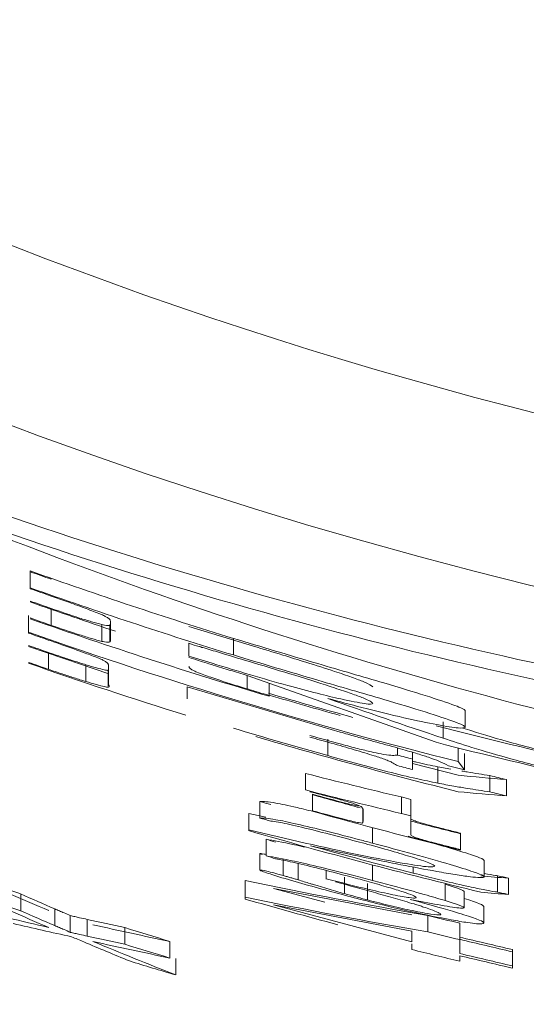
# Model space of a CAD drawing. Units: inches. Extents: x -448 to 961, y -221 to 167.
# Drawn here: x -216 to -216, y -141 to -141 of the extents above; entities that cross this region are included whole.
import ezdxf

# ---------------------------------------------------------------- set-up
doc = ezdxf.new("R2010")
doc.units = ezdxf.units.IN
doc.header["$MEASUREMENT"] = 0

msp = doc.modelspace()

# ---------------------------------------------------------------- linework, layer by layer
at = {"color": 7, "linetype": 'Continuous', "lineweight": 15}
for p, q in [((-216.3671678162114, -141.1652787079695), (-216.3671678162114, -141.1673713237954)), ((-216.3671678162114, -141.1674763359157), (-216.3671678162114, -141.1673713237954)), ((-216.3673743204925, -141.1707862710123), (-216.3673743204925, -141.1728765401987)), ((-216.364567739581, -141.1699309208934), (-216.364567739581, -141.1720188434402)), ((-216.3583069052401, -141.1719238045381), (-216.3583069052401, -141.1740035138465)), ((-216.3573025435092, -141.1719625240908), (-216.3572649972763, -141.1719067914013)), ((-216.357293156951, -141.1719801238875), (-216.357293156951, -141.1740234602827)), ((-216.3572743838345, -141.1719625240908), (-216.3572743838345, -141.1739994072273)), ((-216.3572649972763, -141.1739929539685), (-216.3572649972763, -141.1719683906897)), ((-216.3572368376016, -141.173947781157), (-216.3572368376016, -141.1714814629814)), ((-216.3572368376016, -141.1718868449651), (-216.3572368376016, -141.1739489544767)), ((-216.3572368376016, -141.1719067914013), (-216.3572368376016, -141.1739548210757)), ((-216.3673743204925, -141.1729815523189), (-216.3673743204925, -141.1728765401987)), ((-216.3475029767147, -141.1721778282703), (-216.3395056291007, -141.1746036669135)), ((-216.3573025435092, -141.1740416467393), (-216.3572368376016, -141.173947781157)), ((-216.357293156951, -141.1740193536635), (-216.357293156951, -141.173953061096)), ((-216.3475029767147, -141.1758250928034), (-216.3475029767147, -141.1742458043809)), ((-216.3420024535905, -141.1736309848166), (-216.3420024535905, -141.1756925076684)), ((-216.3649244287939, -141.1753733646885), (-216.3649244287939, -141.1774595272556)), ((-216.3602874690271, -141.1768945737821), (-216.3602874690271, -141.1789748697503)), ((-216.3574902746739, -141.1794060647691), (-216.3574902746739, -141.1769280133958)), ((-216.344649463012, -141.1767203357948), (-216.3475029767147, -141.1758250928034)), ((-216.3575278209068, -141.1774777137122), (-216.3575278209068, -141.1795544897211)), ((-216.316893410319, -141.1865140359905), (-216.3402753268757, -141.1782333316499)), ((-216.3375719981048, -141.1791895872699), (-216.3375719981048, -141.1807025831249)), ((-216.3477094809957, -141.1796354487859), (-216.3287580199246, -141.1852409840303)), ((-216.3477094809957, -141.1811349514635), (-216.3477094809957, -141.1796354487859)), ((-216.3375719981048, -141.1807025831249), (-216.3375719981048, -141.1808058352655)), ((-216.3132701988413, -141.184632031065), (-216.3132701988413, -141.1825992545477)), ((-216.3132701988413, -141.182619200984), (-216.3132701988413, -141.1846519775012)), ((-216.3160204604034, -141.1839538522327), (-216.3160204604034, -141.1859889753894)), ((-216.3132701988413, -141.1846519775012), (-216.3132701988413, -141.18465843076)), ((-216.3302880289165, -141.1861156939255), (-216.3302880289165, -141.1881625502801)), ((-216.3216805550175, -141.1872021880409), (-216.3216805550175, -141.1880980176922)), ((-216.3197938568128, -141.187754234997), (-216.3197938568128, -141.1885925719791)), ((-216.3141431487569, -141.1872127479189), (-216.3141431487569, -141.188901155081)), ((-216.3133734509818, -141.1878780202337), (-216.3133734509818, -141.1899096234311)), ((-216.3197938568128, -141.1885925719791), (-216.3197938568128, -141.1898949569338)), ((-216.3133734509818, -141.1899096234311), (-216.3141431487569, -141.188901155081)), ((-216.3141431487569, -141.1906007087809), (-216.3197938568128, -141.1891569387928)), ((-216.3166869060379, -141.1895365077413), (-216.3150724180219, -141.1898403975641)), ((-216.3166869060379, -141.1895365077413), (-216.3166869060379, -141.1915704575783)), ((-216.3153634013271, -141.189410962525), (-216.3133734509818, -141.1899096234311)), ((-216.3330664501533, -141.1903713247641), (-216.3330664501533, -141.1924193544384)), ((-216.3102195674158, -141.1906341483947), (-216.3102195674158, -141.1926628182926)), ((-216.3081826842794, -141.1911263560419), (-216.3081826842794, -141.1931526793003)), ((-216.3387077716509, -141.1958906210047), (-216.3387077716509, -141.1938378980513)), ((-216.3322028867959, -141.1929362018011), (-216.3322028867959, -141.1949830581557)), ((-216.3211924539894, -141.1932835044557), (-216.3211924539894, -141.195320974252)), ((-216.3200097476521, -141.1935920875576), (-216.3200097476521, -141.1956283840341)), ((-216.3322028867959, -141.1950552173221), (-216.3322028867959, -141.1949830581557)), ((-216.3259702121296, -141.1948240733256), (-216.3259702121296, -141.1963740287537)), ((-216.3259702121296, -141.1948246599855), (-216.3259702121296, -141.1964115749867)), ((-216.3259608255714, -141.1963928018702), (-216.3259608255714, -141.1948240733256)), ((-216.3259514390132, -141.1947806604938), (-216.3259514390132, -141.1963329625615)), ((-216.3259420524549, -141.1962995229478), (-216.3259420524549, -141.1948710061168)), ((-216.3401063688275, -141.1953215609119), (-216.3379662335506, -141.195804382001)), ((-216.3401063688275, -141.1953215609119), (-216.3401063688275, -141.1973748705252)), ((-216.3259608255714, -141.1964268281438), (-216.3259608255714, -141.1963857619515)), ((-216.3211924539894, -141.195320974252), (-216.3200097476521, -141.1956283840341)), ((-216.3200097476521, -141.1956283840341), (-216.3200097476521, -141.1978565182945)), ((-216.3401063688275, -141.1974476163516), (-216.3401063688275, -141.1973748705252)), ((-216.3379568469923, -141.1985200306296), (-216.3379568469923, -141.2005704069435)), ((-216.3138615520099, -141.1977644126919), (-216.3138615520099, -141.1997948425695)), ((-216.3138615520099, -141.1997948425695), (-216.3138615520099, -141.199866415076)), ((-216.3387077716509, -141.2002929168157), (-216.3387077716509, -141.2023438797895)), ((-216.3358354848318, -141.2009699223282), (-216.3358354848318, -141.2030179520025)), ((-216.3109141727249, -141.2011617601121), (-216.3109141727249, -141.2031886700304)), ((-216.3339957194183, -141.2015008495282), (-216.3339957194183, -141.2035471192229)), ((-216.3305133063141, -141.2023867059614), (-216.3305133063141, -141.2034221606664)), ((-216.3405381505062, -141.2036269049679), (-216.3405381505062, -141.2056784546015)), ((-216.3305133063141, -141.2034808266554), (-216.3305133063141, -141.2034221606664)), ((-216.3282417592219, -141.2032209363243), (-216.3282417592219, -141.20526192608)), ((-216.3092621384761, -141.203042005058), (-216.3092621384761, -141.2050677416565)), ((-216.3079292472071, -141.203355281439), (-216.3079292472071, -141.2053798447178)), ((-216.3370181911691, -141.2046072136433), (-216.3199064955115, -141.207874322568)), ((-216.3306541046876, -141.2063085273229), (-216.3370181911691, -141.2046072136433)), ((-216.3254070186357, -141.2039982606779), (-216.3254070186357, -141.2060363171341)), ((-216.3157670233311, -141.2040956462196), (-216.3157670233311, -141.2061260760972)), ((-216.3133922240983, -141.2070265990276), (-216.3133922240983, -141.2049985157896)), ((-216.3683505225487, -141.2053024056123), (-216.3683505225487, -141.2073809416009)), ((-216.3405381505062, -141.2059295450343), (-216.3405381505062, -141.2056784546015)), ((-216.3641265713441, -141.2071486242847), (-216.3641265713441, -141.2092224669941)), ((-216.3370181911691, -141.2066552433176), (-216.3199064955115, -141.2099070990852)), ((-216.3199064955115, -141.2112147639789), (-216.3370181911691, -141.2066552433176)), ((-216.3133922240983, -141.2070265990276), (-216.3133922240983, -141.2070312923068)), ((-216.3133922240983, -141.2070312923068), (-216.3133922240983, -141.2070330522864)), ((-216.3109798786326, -141.2088622578219), (-216.3109798786326, -141.2068359345635)), ((-216.3622023269065, -141.207985787947), (-216.3622023269065, -141.2100572840169)), ((-216.3600997378624, -141.2084527692191), (-216.3600997378624, -141.2105219186494)), ((-216.3179259317245, -141.2079605615718), (-216.3179259317245, -141.2099921647692)), ((-216.3554533915374, -141.2094706241274), (-216.3554533915374, -141.2115344936187)), ((-216.3139648041505, -141.2089326570087), (-216.3139648041505, -141.2109607402468)), ((-216.3109798786326, -141.2088880708571), (-216.3109798786326, -141.2088892441769)), ((-216.3199064955115, -141.2099070990852), (-216.3199064955115, -141.2112147639789)), ((-216.3139648041505, -141.2109607402468), (-216.3139648041505, -141.2126743737841)), ((-216.3498777759474, -141.2111783910658), (-216.3498777759474, -141.2132369806181)), ((-216.3199064955115, -141.212186272756), (-216.3199064955115, -141.2114910807869)), ((-216.3074223730625, -141.2121892060554), (-216.3074223730625, -141.2142120093545)), ((-216.3491456244053, -141.2132815667697), (-216.3491456244053, -141.2153389830023)), ((-216.3139648041505, -141.2129495172722), (-216.3139648041505, -141.2136429492617)), ((-216.3074223730625, -141.2142120093545), (-216.3074223730625, -141.2144865661828))]:
    msp.add_line(p, q, dxfattribs=at)
at = {"color": 8, "linetype": 'Continuous', "lineweight": 15}
for p, q in [((-216.3402753268757, -141.1782333316499), (-216.3402753268757, -141.1798976857565)), ((-216.3247875057924, -141.1970721540222), (-216.3247875057924, -141.1989993317593)), ((-216.3247593461177, -141.2017061804896), (-216.3247593461177, -141.2036321849069)), ((-216.3197187643469, -141.2019684174602), (-216.3197187643469, -141.2027158221594))]:
    msp.add_line(p, q, dxfattribs=at)
at = {"color": 7, "linetype": 'Continuous', "lineweight": 15, "flags": 128}
for points in [[(-216.3575465940232, -141.1779822412172), (-216.3608037297299, -141.1768910538227), (-216.3673743204925, -141.1746247866695)], [(-216.3092621384761, -141.2050677416565), (-216.3090931804279, -141.2051064612093), (-216.3089242223797, -141.2051457674218), (-216.3087552643315, -141.2051850736345), (-216.3085956928416, -141.2052237931871), (-216.3084267347934, -141.2052630993998), (-216.3082577767452, -141.2053018189524), (-216.3080982052552, -141.2053411251651), (-216.3079292472071, -141.2053798447178)]]:
    msp.add_lwpolyline(points, dxfattribs=at)
at = {"color": 7, "linetype": 'Continuous', "lineweight": 15}
msp.add_circle((-216.1689002577754, -140.610004397225), 0.5733465492841674, dxfattribs=at)
for centre, radius, start, end in [((-216.1689002577754, -140.6100043972053), 2.574803149606304, 2.245424974314044, 357.7545750258918), ((-216.1689002577754, -140.6100043972081), 2.562433418554833, 4.224632006743266, 355.7753679934627), ((-216.1689002577754, -140.6100043972251), 0.5526312745549923, 241.5316598924227, 298.4683401077859), ((-216.1689002577754, -140.6100043972237), 0.5896098282618095, 250.3502440434057, 252.926976276497), ((-216.1689002577754, -140.6100043972237), 0.5897086045875662, 250.3536707585646, 250.6214628753361), ((-216.1689002577754, -140.6100043972237), 0.5915810336673096, 250.4183982650647, 252.9856018473469), ((-216.1689002577754, -140.6100043972237), 0.5916798099930844, 250.4218007415364, 250.6885892932302), ((-216.1689002577754, -140.6100043972235), 0.5931310645188792, 250.471652180653, 250.7377069389774), ((-216.1689002577754, -140.6100043972235), 0.5932298408446522, 250.4750357814881, 251.5530458308149), ((-216.1689002577754, -140.6100043972235), 0.5951022699243891, 250.5389504219042, 250.8040152789746), ((-216.1689002577754, -140.6100043972235), 0.5952010462501636, 250.5423102491826, 253.5375716109716), ((-216.1689002577754, -140.6100043972233), 0.5968385638890626, 250.5770419478036, 255.9156848355259), ((-216.1689002577754, -140.6100043972233), 0.5969373352955406, 250.5803847479073, 250.8290387276047), ((-216.1689002577754, -140.6100043972231), 0.5983885917890429, 250.6293656821033, 250.8773429902185), ((-216.1689002577754, -140.6100043972231), 0.6003597971945565, 250.6954926455338, 250.9425570412145), ((-216.1689002577754, -140.6100043972231), 0.6004585764719094, 250.6987942156232, 252.6580222700655), ((-216.1689002577754, -140.6100043972235), 0.5951022699243878, 253.263521724437, 253.5347613604483), ((-216.1689002577754, -140.6100043972233), 0.5948673584835318, 253.5214887265046, 254.5678927552118), ((-216.1689002577754, -140.6100043972233), 0.5950649091673703, 253.5336981688864, 254.4164693222439), ((-216.1689002577754, -140.6100043972231), 0.6002610179171877, 253.2389077359897, 254.4033597379868), ((-216.1689002577754, -140.6100043972235), 0.5932298408446658, 255.5540982226668, 257.3860095980005), ((-216.1689002577754, -140.6100043972231), 0.6004585764719274, 253.5204381444428, 256.0023318544145), ((-216.1689002577754, -140.6100043972235), 0.5952010462501807, 255.602975465837, 257.4284697659813), ((-216.1689002577754, -140.6100043972233), 0.5979411137831496, 255.1962453313619, 255.3829663995717), ((-216.1689002577754, -140.6100043972232), 0.5992011831735341, 255.2280857913566, 255.414387227011), ((-216.1689002577754, -140.6100043972232), 0.5975796957641288, 256.3208857374045, 256.5218659051562), ((-216.1689002577754, -140.6100043972232), 0.5995509011696166, 256.3667299596886, 256.5670109961376), ((-216.1689002577754, -140.6100043972224), 0.6080266708453878, 253.7829925300601, 253.9135123547559), ((-216.1689002577754, -140.6100043972226), 0.6054421641817818, 254.352470807123, 254.9329008072336), ((-216.1689002577754, -140.6100043972228), 0.6028340921671066, 255.3665900261558, 255.4831186369177), ((-216.1689002577754, -140.6100043972226), 0.6074133695873057, 254.404545555304, 256.1929627073648), ((-216.1689002577754, -140.6100043972224), 0.6099978762509058, 253.8368361372159, 253.9668989962076), ((-216.1689002577754, -140.6100043972226), 0.6054421641817718, 255.547017418738, 256.1471142383811), ((-216.1689002577754, -140.6100043972222), 0.6118842062596719, 253.7512949791384, 256.5382935721476), ((-216.1689002577754, -140.6100043972223), 0.6115996511031639, 254.4895125257854, 255.7234542240313), ((-216.1689002577754, -140.6100043972209), 0.6278229342296651, 250.9136137625391, 251.4766484976896), ((-216.1689002577754, -140.6100043972223), 0.609421158761548, 256.6844316429869, 256.8129351771918), ((-216.1689002577754, -140.6100043972179), 0.6683136817315087, 242.8131813334527, 297.1868186667538), ((-216.1689002577754, -140.6100043972209), 0.6297941396351733, 250.975653439263, 251.5367226250308), ((-216.1689002577754, -140.6100043972216), 0.6201512525589656, 253.9322952772913, 255.033534641585), ((-216.1689002577754, -140.6100043972218), 0.6162466100550414, 256.0057030184565, 256.3843880056262), ((-216.1689002577754, -140.6100043972209), 0.6278229342296875, 252.7138810290087, 253.2465001966685), ((-216.1689002577754, -140.6100043972218), 0.6182178154605523, 256.0512287477914, 256.4286337497963), ((-216.1689002577754, -140.6100043972216), 0.6179124536975668, 256.4217986068488, 257.0452519187006), ((-216.1689002577754, -140.6100043972216), 0.61818004715344, 256.4277887298703, 257.0509571705938), ((-216.1689002577754, -140.6100043972209), 0.6297941396351966, 252.7696803790772, 253.3004770679975), ((-216.1689002577754, -140.6100043972216), 0.6208258796044116, 255.922914402907, 256.4867301233091), ((-216.1689002577754, -140.6100043972216), 0.6198836591030864, 256.4657995697467, 257.0871606475918), ((-216.1689002577754, -140.6100043972216), 0.6201512525589465, 256.4717505635333, 257.0928287284811), ((-216.1689002577754, -140.6100043972208), 0.6315999485452426, 252.8746908097512, 253.4184184041511)]:
    msp.add_arc(centre, radius, start, end, dxfattribs=at)
for centre, major_axis, ratio, start_param, end_param in [((-216.1815662692458, -140.6100043972245), (0.5800365507706431, -1.989377551581129e-09), 0.9997615535743316, 4.35324084306334, 4.563993595577463), ((-216.1816093341547, -140.6100043972245), (0.5820086965662483, -1.996141918425565e-09), 0.9997615535743432, 4.35459168995828, 4.564574950189841), ((-216.1559845791034, -140.6100043972237), (0.59146999237214, 2.030702717092936e-09), 0.999761553574272, 4.314000368076588, 4.523014761228505), ((-216.1246019732868, -140.6100043972224), (0.6084149463758308, 6.27238705419586e-10), 0.9973458785664796, 4.36752522196126, 4.392326913571189), ((-216.1842245192539, -140.6100043972231), (0.5993318706234732, -1.755324774421751e-09), 0.9996730620269193, 4.461423299920842, 4.48181026136555), ((-216.2587633906755, -140.6100043972239), (0.5900536092962625, -2.892477368732216e-10), 0.9883348414633952, 4.61839946976147, 4.628540217760078), ((-216.1842749537961, -140.6100043972231), (0.6013043655851789, -1.761094381436123e-09), 0.9996730620268807, 4.462350765897361, 4.482666408180664), ((-216.2590707269016, -140.6100043972239), (0.5920716209507191, -2.902424967032857e-10), 0.9883348414634058, 4.61924212360136, 4.629347567822862), ((-216.1532249214617, -140.6100043972217), (0.6170078022365999, 1.820950501496554e-09), 0.9996772304762302, 4.408332989453586, 4.410347917373235), ((-216.153174809836, -140.6100043972217), (0.6189802807485592, 1.826663265092066e-09), 0.9996772304761309, 4.409247936384746, 4.411255871905802), ((-216.1081685925456, -140.6100043972189), (0.6525803124802962, 5.266258540359559e-10), 0.9956601385893918, 4.292507870437499, 4.308091749191091), ((-216.2144288099875, -140.6100043972224), (0.6085030177591761, -6.083382686483675e-10), 0.9971970116028672, 4.503625296632896, 4.541475987243937), ((-216.2555615910183, -140.610004397223), (0.6018812049897804, -3.121556346741273e-10), 0.9895799989577089, 4.619575512658618, 4.625274015710524), ((-216.1079835417901, -140.6100043972189), (0.6545687394297772, 5.282174697640585e-10), 0.9956601385893469, 4.293554177251229, 4.309083804320899), ((-216.1034187417191, -140.6100043972188), (0.6543358696404482, 4.911555606668117e-10), 0.9949800726363848, 4.29552837696474, 4.302588849112293), ((-216.2145771270271, -140.6100043972224), (0.6104853203324581, -6.102993665990654e-10), 0.9971970116028992, 4.504561444827405, 4.542282910738103), ((-216.2558514218933, -140.610004397223), (0.6038941414376211, -3.132072379230522e-10), 0.9895799989576913, 4.620367757578109, 4.626046866823129), ((-216.2264753426213, -140.6100043972219), (0.617762488772911, -4.955609256285244e-10), 0.9956474649138426, 4.469675314174701, 4.486435994045245), ((-216.1032194812661, -140.6100043972188), (0.6563270156867986, 4.926050678477623e-10), 0.9949800726363265, 4.296539508942093, 4.303575482137125), ((-216.2254753389814, -140.6100043972219), (0.6158831005128889, -5.012736892240356e-10), 0.9957719229940123, 4.492021802466907, 4.499746046848594), ((-216.2296871158725, -140.6100043972219), (0.617865689388509, -4.694697963714134e-10), 0.9951487242616196, 4.484479809417565, 4.49649513462608), ((-216.2239304043079, -140.6100043972218), (0.616582506913943, -5.165645688975928e-10), 0.9960092327984175, 4.490872783415272, 4.506681835941338), ((-216.1028622471868, -140.6100043972187), (0.6569415909479231, 4.908713435725076e-10), 0.994934693094485, 4.306830575402155, 4.309323169896266), ((-216.2256579550658, -140.6100043972219), (0.6178710810495716, -5.028937266615686e-10), 0.9957719229940571, 4.493045295695824, 4.500742980945224), ((-216.1037978662631, -140.6100043972188), (0.6564990358473038, 4.972662281943484e-10), 0.9950709029962376, 4.310584703686499, 4.319931284331121), ((-216.2241077475415, -140.6100043972218), (0.6185695402484157, -5.182130280445564e-10), 0.9960092327984434, 4.491889996588183, 4.507644887952983), ((-216.1079357309122, -140.610004397219), (0.6540822825575674, 5.270237579679815e-10), 0.9956468266801587, 4.317774566818811, 4.334695708877598)]:
    msp.add_ellipse(centre, major_axis=major_axis, ratio=ratio, start_param=start_param, end_param=end_param, dxfattribs=at)
for points, knots in [([(-216.3586635944529, -141.1705527803763), (-216.3592495594739, -141.1703254826319), (-216.3604170802572, -141.169872597509), (-216.3625327696026, -141.1691029695718), (-216.3639304297665, -141.1686155435094), (-216.364567739581, -141.168393285323)], [0, 0, 0, 0, 0.3540641103340466, 0.7054639656893069, 1, 1, 1, 1]), ([(-216.364567739581, -141.1699309208934), (-216.3633772284401, -141.1703414625716), (-216.3616249035296, -141.170945742855), (-216.3594645595927, -141.1716100049883), (-216.3587040036328, -141.1718161650716), (-216.3583069052401, -141.1719238045381)], [0, 0, 0, 0, 0.5031450744637095, 0.7405841216628972, 1, 1, 1, 1]), ([(-216.3572368376016, -141.1714814629814), (-216.3572406389179, -141.1714403751752), (-216.3572482413836, -141.1713582013688), (-216.3574215609311, -141.171184491785), (-216.3577305013192, -141.1709741804098), (-216.3582050975021, -141.1707390860137), (-216.3585728227705, -141.1705896645391), (-216.3586635944529, -141.1705527803763)], [0, 0, 0, 0, 0.2518719839708636, 0.5037328971042785, 0.778363994327951, 0.9452899356057277, 1, 1, 1, 1]), ([(-216.364567739581, -141.1720188434402), (-216.3633729056839, -141.172426865071), (-216.3616179689281, -141.1730261551972), (-216.3594636450978, -141.1736926795509), (-216.3587042570973, -141.1738967391177), (-216.3583069052401, -141.1740035138465)], [0, 0, 0, 0, 0.5042182041782655, 0.7405808134667066, 1, 1, 1, 1]), ([(-216.3583069052401, -141.1719238045381), (-216.3581916982106, -141.1719483206494), (-216.3576234010526, -141.1720692545581), (-216.3574709900521, -141.1720421851948), (-216.3573494763004, -141.1720206034199)], [0, 0, 0, 0, 0.202723219369414, 0.9999999999999999, 0.9999999999999999, 0.9999999999999999, 0.9999999999999999]), ([(-216.3588137793846, -141.1760380503434), (-216.3593092361529, -141.1758492392871), (-216.360605070689, -141.1753554164087), (-216.3628260331522, -141.1745733479602), (-216.3643753222847, -141.1740300480619), (-216.3649244287939, -141.1738374890977)], [0, 0, 0, 0, 0.2855252236943667, 0.7467724118970532, 1, 1, 1, 1]), ([(-216.3583069052401, -141.1740035138465), (-216.3581916981648, -141.1740278195506), (-216.3576233766549, -141.1741477206457), (-216.3574709799589, -141.1741206903045), (-216.3573494763004, -141.1740991394085)], [0, 0, 0, 0, 0.2027146135382087, 1, 1, 1, 1]), ([(-216.3475029767147, -141.1742458043809), (-216.3470866866059, -141.1743934235412), (-216.3466611980773, -141.1745443045207), (-216.346165787931, -141.1746541489778), (-216.3459216936689, -141.1747447282208), (-216.3450020478672, -141.1749977801963), (-216.342845479258, -141.1756757939478), (-216.340833824055, -141.176269959064), (-216.3395056291007, -141.1766622564658)], [0, 0, 0, 0, 0.1574470565886103, 0.1609260345619746, 0.1833520437404834, 0.2504505827885965, 0.5051101439364026, 0.9999999999999999, 0.9999999999999999, 0.9999999999999999, 0.9999999999999999]), ([(-216.3420024535905, -141.1736309848166), (-216.3385221749104, -141.1746838391667), (-216.3322531514913, -141.1765803449309), (-216.3238706212106, -141.1789922221443), (-216.3179912054387, -141.1807767273997), (-216.3143022606322, -141.1819889138517), (-216.313266441348, -141.1824909276733), (-216.3132697305755, -141.1826093779161), (-216.3132701988413, -141.1826262409027)], [0, 0, 0, 0, 0.2781133481564975, 0.5009653688841036, 0.6644283301996093, 0.8285691284859499, 0.9755945076855695, 1, 1, 1, 1]), ([(-216.3649244287939, -141.1753733646885), (-216.3643500060705, -141.1755706436652), (-216.3632713995362, -141.1759410788599), (-216.3617030659996, -141.1764564620316), (-216.3607637446379, -141.1767471716996), (-216.3602874690271, -141.1768945737821)], [0, 0, 0, 0, 0.3596445743924298, 0.6753127481958576, 1, 1, 1, 1]), ([(-216.3420024535905, -141.1756925076684), (-216.3385188212133, -141.1767416189701), (-216.3322489296862, -141.178629824541), (-216.3238681246914, -141.1810362978734), (-216.3179908771834, -141.1828129746884), (-216.3143022238185, -141.1840231283516), (-216.3132664398978, -141.184523061465), (-216.313269730383, -141.184641560365), (-216.3132701988413, -141.18465843076)], [0, 0, 0, 0, 0.2783204887560646, 0.5009252083260413, 0.6643856355520379, 0.8285424884081586, 0.9755900185334255, 1, 1, 1, 1]), ([(-216.3395056291007, -141.1746036669135), (-216.3382880311883, -141.1749704883525), (-216.3360616838161, -141.1756412121921), (-216.3326075732622, -141.1767085004098), (-216.3296519026656, -141.1776558993146), (-216.3272651723794, -141.1784635848208), (-216.3252147447472, -141.1792352716665), (-216.3249235203562, -141.17948475912), (-216.324731186443, -141.1796495286232)], [0, 0, 0, 0, 0.1585851500820955, 0.2899689861464864, 0.4707925348595756, 0.6053014444501886, 0.7393284350074566, 1, 1, 1, 1]), ([(-216.3602874690271, -141.1768945737821), (-216.359825887913, -141.1770345893065), (-216.358902347713, -141.1773147350092), (-216.3579204681515, -141.1775604725599), (-216.3576180286339, -141.1776003177374), (-216.3574621149992, -141.1776208587253)], [0, 0, 0, 0, 0.3261834903708762, 0.6526340805392822, 1, 1, 1, 1]), ([(-216.3574902746739, -141.1769280133958), (-216.3574955136997, -141.1768871733582), (-216.3575059870796, -141.1768055297014), (-216.3576579502156, -141.1766378769428), (-216.3579416792261, -141.1764353698678), (-216.358380654395, -141.1762141455845), (-216.3587293675539, -141.1760723695861), (-216.3588137793846, -141.1760380503434)], [0, 0, 0, 0, 0.2517872256008933, 0.5033499250981328, 0.7828159392221091, 0.9474269792018379, 1, 1, 1, 1]), ([(-216.3444992780803, -141.1769467865122), (-216.3447496353409, -141.1768688651427), (-216.3453759985838, -141.1766739154072), (-216.3463774115031, -141.1763586372392), (-216.3471276161192, -141.1761203276249), (-216.3475029767147, -141.1760010907703)], [0, 0, 0, 0, 0.2496364600123948, 0.6245598879245832, 1, 1, 1, 1]), ([(-216.324731186443, -141.1816928650184), (-216.3247818129876, -141.1817329743471), (-216.3248796268697, -141.1818104682622), (-216.3259296776481, -141.1817149523363), (-216.3282005373292, -141.1812716978243), (-216.3316167208597, -141.1804500323463), (-216.3369562574468, -141.1790474564385), (-216.3414641643446, -141.1776838579862), (-216.344649463012, -141.1767203357948)], [0, 0, 0, 0, 0.1028886375166069, 0.1987877531928561, 0.3816080414317047, 0.512846939441329, 0.6557763880727634, 1, 1, 1, 1]), ([(-216.3395056291007, -141.1766622564658), (-216.3377712118262, -141.177183794241), (-216.3341463259796, -141.1782737942818), (-216.3300132004082, -141.1795849036341), (-216.3273339867707, -141.1804881116052), (-216.3258243234577, -141.1810477989655), (-216.3249085498592, -141.1814662411184), (-216.3247918180869, -141.1816153936892), (-216.324731186443, -141.1816928650184)], [0, 0, 0, 0, 0.2251077547862645, 0.4704692038485728, 0.5997222770025953, 0.7266162534836179, 0.8580017622594333, 1, 1, 1, 1]), ([(-216.3649244287939, -141.1774595272556), (-216.3643499816791, -141.1776557654911), (-216.3632712363491, -141.1780242782307), (-216.3617029648791, -141.178537834607), (-216.3607637318721, -141.178827823328), (-216.3602874690271, -141.1789748697503)], [0, 0, 0, 0, 0.3595861695925978, 0.6752612923505773, 1, 1, 1, 1]), ([(-216.3475029767147, -141.1771040113626), (-216.3474991587456, -141.1771449011852), (-216.3474915149685, -141.177226764786), (-216.3473178133879, -141.177396787276), (-216.3470091892784, -141.1775984217204), (-216.3465380527005, -141.1778244803787), (-216.3461670546541, -141.1779625228692), (-216.3460762198633, -141.1779963210546)], [0, 0, 0, 0, 0.2514533586142692, 0.5034230044231401, 0.7791796549462466, 0.9459345674614043, 1, 1, 1, 1]), ([(-216.3460762198633, -141.1779963210546), (-216.3455156450921, -141.1781984606488), (-216.3443982793923, -141.1786013754084), (-216.3423203107456, -141.1792815036107), (-216.3409260629869, -141.1797016098953), (-216.3402753268757, -141.1798976857565)], [0, 0, 0, 0, 0.3493373891560447, 0.6963167741272643, 1, 1, 1, 1]), ([(-216.3402753268757, -141.1782333316499), (-216.3409794801534, -141.1780213508394), (-216.3423884333877, -141.1775971945398), (-216.3437954479197, -141.1771636555164), (-216.3444992780803, -141.1769467865122)], [0, 0, 0, 0, 0.4997705108539975, 1, 1, 1, 1]), ([(-216.3602874690271, -141.1789748697503), (-216.3598258766173, -141.1791142508483), (-216.35890224736, -141.1793931472455), (-216.3579204546848, -141.1796378349534), (-216.3576180273238, -141.1796769056873), (-216.3574621149992, -141.1796970480743)], [0, 0, 0, 0, 0.3261444406861659, 0.6526029048870609, 1, 1, 1, 1]), ([(-216.357415182208, -141.179640142065), (-216.3574037684304, -141.1796286592433), (-216.3573507582272, -141.179575328371), (-216.3574289324025, -141.1794804862015), (-216.3574902746739, -141.1794060647691)], [0, 0, 0, 0, 0.2153128428202719, 1, 1, 1, 1]), ([(-216.3132701988413, -141.18465843076), (-216.3134386930928, -141.1847185103761), (-216.3137760194668, -141.1848387900822), (-216.3166113560637, -141.1843894427305), (-216.32073145322, -141.1835352706785), (-216.3256395854922, -141.1823246766395), (-216.3288817339801, -141.181454370793), (-216.3302880289165, -141.1810768721344)], [0, 0, 0, 0, 0.2062180409493904, 0.4128495979514874, 0.6208632726067882, 0.8355479207924219, 1, 1, 1, 1]), ([(-216.3287580199246, -141.1852409840303), (-216.328131660108, -141.1854248238167), (-216.327248175137, -141.1856841311415), (-216.3258509189675, -141.1860664836268), (-216.324081378067, -141.1865431800934), (-216.3225920482829, -141.1869518815615), (-216.3215773028769, -141.1872303477156)], [0, 0, 0, 0, 0.26835542885611, 0.3785172387687882, 0.5765566608164354, 1, 1, 1, 1]), ([(-216.3135611821465, -141.1847470164033), (-216.3131940431969, -141.1848664290923), (-216.3114305219106, -141.1854400179726), (-216.3076036886248, -141.1865802815825), (-216.3023130420902, -141.1879166792836), (-216.299231760549, -141.1886324547104), (-216.2984488233924, -141.1888143294173)], [0, 0, 0, 0, 0.1002884314851573, 0.4817271060496398, 0.8683096300999606, 1, 1, 1, 1]), ([(-216.332531416334, -141.18566748577), (-216.3312151131828, -141.1860375252929), (-216.3292105218729, -141.1866010565823), (-216.3266394631721, -141.1872764882373), (-216.325298848632, -141.1876078009092), (-216.3247270886175, -141.1877363924431), (-216.3246373208607, -141.1877565816365)], [0, 0, 0, 0, 0.4814802554890852, 0.7332438087301724, 0.9581186086365954, 1, 1, 1, 1]), ([(-216.3231073118688, -141.1886723577241), (-216.3235619861224, -141.1885157666497), (-216.3245751164584, -141.1881668417512), (-216.3270102410769, -141.1874289973501), (-216.329781925354, -141.1866279031136), (-216.3316437758144, -141.1861149983502), (-216.332531416334, -141.1858704700917)], [0, 0, 0, 0, 0.2161109479538015, 0.4815503749251401, 0.7528282188089032, 1, 1, 1, 1]), ([(-216.3160204604034, -141.1859889753894), (-216.3148633621876, -141.186366594069), (-216.312331053152, -141.1871930124156), (-216.3076255258862, -141.1886048217268), (-216.3023114120975, -141.1899396200774), (-216.2992314430558, -141.1906529439339), (-216.2984488233924, -141.190834199417)], [0, 0, 0, 0, 0.2629326237484005, 0.5754279540153976, 0.8921163079232579, 1, 1, 1, 1]), ([(-216.3246373208607, -141.1877565816365), (-216.324191145005, -141.1878486388866), (-216.3230220136223, -141.1880898599629), (-216.3222078683629, -141.18814473931), (-216.3218614185327, -141.1881140427675), (-216.3216805550175, -141.1880980176922)], [0, 0, 0, 0, 0.2277816312940044, 0.5968647793533788, 1, 1, 1, 1]), ([(-216.3215773028769, -141.1872303477156), (-216.3208297163526, -141.1874475204612), (-216.3194023747519, -141.1878621610201), (-216.3175579715708, -141.1884435504719), (-216.3162637674946, -141.1889528513561), (-216.3157050675917, -141.1892371208842), (-216.3153634013271, -141.189410962525)], [0, 0, 0, 0, 0.1970026062319397, 0.3761303958665201, 0.6184799816130444, 1, 1, 1, 1]), ([(-216.3302880289165, -141.1881625502801), (-216.3290527046189, -141.1885042942192), (-216.3265781804147, -141.189188854258), (-216.3228412902436, -141.1901716462582), (-216.3193499427823, -141.1910195687567), (-216.317534966253, -141.1913950236893), (-216.3166869060379, -141.1915704575783)], [0, 0, 0, 0, 0.2560469718468214, 0.5128972452783773, 0.7723979013842222, 1, 1, 1, 1]), ([(-216.3216805550175, -141.1894009893069), (-216.3218483543896, -141.1892978107191), (-216.3221003261683, -141.1891428751436), (-216.3225330186597, -141.1889082972719), (-216.3229150700545, -141.188751337322), (-216.3231073118688, -141.1886723577241)], [0, 0, 0, 0, 0.4975920483929887, 0.747196797538808, 0.9999999999999999, 0.9999999999999999, 0.9999999999999999, 0.9999999999999999]), ([(-216.3197938568128, -141.1888565689294), (-216.3196390972343, -141.1888943078177), (-216.318441468097, -141.1891863556042), (-216.3175035900037, -141.189373524828), (-216.3166869060379, -141.1895365077413)], [0, 0, 0, 0, 0.1292216209748583, 1, 1, 1, 1]), ([(-216.3136832074035, -141.190079754799), (-216.3134667705264, -141.1901162008876), (-216.312282516674, -141.1903156189415), (-216.3111473051489, -141.1904909011521), (-216.3102195674158, -141.1906341483947)], [0, 0, 0, 0, 0.1827622318840834, 1, 1, 1, 1]), ([(-216.3166869060379, -141.1915704575783), (-216.3160010181191, -141.1917016915236), (-216.3146319000004, -141.1919636509011), (-216.312648336981, -141.1922822863137), (-216.3111627884066, -141.1925150373934), (-216.3102195674158, -141.1926628182926)], [0, 0, 0, 0, 0.2681975447791599, 0.5353558619350655, 1, 1, 1, 1]), ([(-216.3288237258323, -141.1935985408164), (-216.329191610679, -141.1934998706152), (-216.3299226586375, -141.1933037966269), (-216.3311043594419, -141.1930063780857), (-216.3319883082821, -141.1927727737906), (-216.3325220297758, -141.1926317253184)], [0, 0, 0, 0, 0.2864070221650233, 0.5691380624005874, 1, 1, 1, 1]), ([(-216.3387077716509, -141.1938378980513), (-216.3382274315753, -141.1938531811857), (-216.3374376675579, -141.193878309361), (-216.3346528452861, -141.1944598251287), (-216.332582851695, -141.1949684134549), (-216.3317711051172, -141.1951678560208)], [0, 0, 0, 0, 0.485493075076426, 0.7982364595985495, 1, 1, 1, 1]), ([(-216.3322028867959, -141.1929362018011), (-216.3308105049795, -141.1933250621471), (-216.3290745549241, -141.1938098732321), (-216.3271540337863, -141.1942772050546), (-216.3267086512139, -141.1943696446825), (-216.3264864728324, -141.1944157580425)], [0, 0, 0, 0, 0.6700781916752095, 0.8354190353351093, 1, 1, 1, 1]), ([(-216.3262987416678, -141.1944034381848), (-216.3264064095109, -141.1943557118759), (-216.3265885037473, -141.194274994314), (-216.327171318324, -141.1940734573072), (-216.3278694271311, -141.1938654473385), (-216.3284484223332, -141.1936988447543), (-216.3287705176761, -141.1936127612743), (-216.3288237258323, -141.1935985408164)], [0, 0, 0, 0, 0.3076196042376376, 0.5202645034485306, 0.7347314492255759, 0.9561792780393261, 0.9999999999999999, 0.9999999999999999, 0.9999999999999999, 0.9999999999999999]), ([(-216.3322028867959, -141.1949830581557), (-216.3308047726202, -141.1953724671607), (-216.3290616421559, -141.1958579716436), (-216.3271645206606, -141.1963165193082), (-216.3264803195858, -141.1964638465985), (-216.3260358839177, -141.1965334290775), (-216.326003007507, -141.1964818043914), (-216.3259536346837, -141.1964329659483), (-216.3259532317221, -141.1963598533653), (-216.3259457836459, -141.1963196588211), (-216.3259420524549, -141.1962995229478)], [0, 0, 0, 0, 0.353839955286707, 0.441157965699832, 0.5280705580128011, 0.6024677513985035, 0.6769300672647315, 0.8014060216441373, 0.9005122887631681, 0.9999999999999999, 0.9999999999999999, 0.9999999999999999, 0.9999999999999999]), ([(-216.3259420524549, -141.1948710061168), (-216.3259419323067, -141.1948398462829), (-216.3259416922592, -141.1947775911586), (-216.3259996982978, -141.1946713493019), (-216.3260499170326, -141.1945623860374), (-216.3262157223457, -141.1944564704859), (-216.3262987416678, -141.1944034381848)], [0, 0, 0, 0, 0.2500495328517591, 0.4995811219076757, 0.7494384515433967, 1, 1, 1, 1]), ([(-216.3387077716509, -141.1958906210047), (-216.3382384837574, -141.1959017403045), (-216.3374669089398, -141.1959200219858), (-216.3342712838909, -141.1965974026078), (-216.3305870263748, -141.1974887774834), (-216.3272358761438, -141.1983486742611), (-216.3252978942392, -141.1988636953881), (-216.3247875057924, -141.1989993317593)], [0, 0, 0, 0, 0.3166644205602271, 0.5206405191455838, 0.7251695460211783, 0.9276204343210457, 1, 1, 1, 1]), ([(-216.3267023636718, -141.1987904808387), (-216.3280071065238, -141.1984449144602), (-216.3306162009052, -141.1977538853466), (-216.3340441398156, -141.196905910202), (-216.3364423084251, -141.1963749351147), (-216.3370990800699, -141.196304472735), (-216.3373748803819, -141.1962748832324)], [0, 0, 0, 0, 0.2724054395234112, 0.5447291783107306, 0.8088166020781079, 1, 1, 1, 1]), ([(-216.3200097476521, -141.1958208084779), (-216.3200547986506, -141.1958938614445), (-216.3201102617982, -141.1959837983518), (-216.3195439660627, -141.1962411412324), (-216.318856048981, -141.1964649196161), (-216.3179416914138, -141.1967251369925), (-216.3170517381043, -141.1969687298536), (-216.3162206323318, -141.1971742768936), (-216.3152341357292, -141.1974194169447), (-216.3144119952918, -141.1976260600445), (-216.3138615520099, -141.1977644126919)], [0, 0, 0, 0, 0.3798505825041373, 0.4676413318881599, 0.5556534030916578, 0.6440324858825948, 0.7458775410696873, 0.7878110494711841, 0.8579342688753617, 1, 1, 1, 1]), ([(-216.3401063688275, -141.1973748705252), (-216.335407115177, -141.1984706377144), (-216.3282600564011, -141.2001371816143), (-216.3207366121376, -141.2015677748864), (-216.3175307166801, -141.2020233415904), (-216.3171901887328, -141.2019057750618), (-216.3170623683671, -141.2018616453603)], [0, 0, 0, 0, 0.4770075781842835, 0.7254771611134825, 0.8969552722168751, 1, 1, 1, 1]), ([(-216.3379568469923, -141.1985200306296), (-216.3369974806874, -141.1986798921723), (-216.3358104018628, -141.1988776980065), (-216.3336262294654, -141.1993858495224), (-216.3332072485268, -141.1994833261682)], [0, 0, 0, 0, 0.8081740529776712, 1, 1, 1, 1]), ([(-216.3170623683671, -141.2018616453603), (-216.3171616366203, -141.2017662771658), (-216.3173608360555, -141.2015749038933), (-216.3192838680938, -141.2009076491864), (-216.3220295224127, -141.2000829926057), (-216.3246398773825, -141.1993400089142), (-216.3262472178655, -141.1989117497171), (-216.3267023636718, -141.1987904808387)], [0, 0, 0, 0, 0.2413614990481918, 0.4843348478202928, 0.6932831714883307, 0.9131479113069704, 1, 1, 1, 1]), ([(-216.3203664368649, -141.1981545415184), (-216.320133725573, -141.1982170936353), (-216.3181721933652, -141.1987443477749), (-216.315141164166, -141.1996140393329), (-216.3122280801445, -141.2005207048786), (-216.3110025301914, -141.2009966447555), (-216.3109368288576, -141.201119422146), (-216.3109141727249, -141.2011617601121)], [0, 0, 0, 0, 0.04349306127435939, 0.3666046447195621, 0.6495022502910692, 0.8791360380215184, 0.9999999999999999, 0.9999999999999999, 0.9999999999999999, 0.9999999999999999]), ([(-216.3200097476521, -141.1978565182945), (-216.3200547575115, -141.1979290444351), (-216.3201101701007, -141.1980183328997), (-216.3195440537191, -141.1982766868032), (-216.3188558994736, -141.1984983261279), (-216.317941984768, -141.1987597913383), (-216.3170515094913, -141.1990006037178), (-216.3162207883819, -141.1992067071825), (-216.3152338804605, -141.1994495950325), (-216.3144119203647, -141.1996563820437), (-216.3138615520099, -141.1997948425695)], [0, 0, 0, 0, 0.3798834052993495, 0.467682490365705, 0.5556834711293616, 0.6440709454645578, 0.7458888058453002, 0.7878262958098612, 0.8579326501423954, 1, 1, 1, 1]), ([(-216.3212675464552, -141.2016821274341), (-216.3221841488459, -141.2014986006386), (-216.3244763491855, -141.2010396446209), (-216.3281493889233, -141.2002786986176), (-216.3310141804991, -141.1996468156907), (-216.33244693731, -141.1993307945969)], [0, 0, 0, 0, 0.2498580945614201, 0.6248345138974915, 0.9999999999999999, 0.9999999999999999, 0.9999999999999999, 0.9999999999999999]), ([(-216.3247875057924, -141.1989993317593), (-216.323048177877, -141.1994629935105), (-216.3195578710055, -141.200393422892), (-216.3151237184152, -141.2016484974453), (-216.3122479000585, -141.2025476916929), (-216.310999842091, -141.2030239220021), (-216.310936168546, -141.2031463705677), (-216.3109141727249, -141.2031886700304)], [0, 0, 0, 0, 0.2509159078973432, 0.5035125980552128, 0.7252818317902772, 0.9050994934566838, 1, 1, 1, 1]), ([(-216.3387077716509, -141.2002929168157), (-216.3386794579848, -141.2002863829893), (-216.338622776193, -141.2002733027692), (-216.3383291127225, -141.2003240332747), (-216.3380415285531, -141.2003951689104), (-216.3379568469923, -141.2004161153925)], [0, 0, 0, 0, 0.4132100013814191, 0.8272147838168641, 1, 1, 1, 1]), ([(-216.3384355614622, -141.20042960857), (-216.3385377476179, -141.200386621185), (-216.3386847569922, -141.2003247776943), (-216.338702394092, -141.2003003613646), (-216.3387077716509, -141.2002929168157)], [0, 0, 0, 0, 0.6950995893842347, 1, 1, 1, 1]), ([(-216.3379568469923, -141.2005704069435), (-216.3369243221711, -141.2007529586424), (-216.335243207696, -141.2010501818154), (-216.3313235820203, -141.201946741634), (-216.32782301162, -141.2028273674846), (-216.3255891141359, -141.2034142068812), (-216.3247593461177, -141.2036321849069)], [0, 0, 0, 0, 0.3800890786838056, 0.6188454155151994, 0.8584223822076248, 1, 1, 1, 1]), ([(-216.3274532883304, -141.2031833900914), (-216.3286239445389, -141.2028750291534), (-216.3309633178364, -141.2022588180583), (-216.3340917672262, -141.2014904335261), (-216.3359384118463, -141.2010877905577), (-216.336625607422, -141.2009653763525), (-216.3367647540968, -141.2009405893338)], [0, 0, 0, 0, 0.305156607278377, 0.6098077414842192, 0.92099198937941, 0.9999999999999999, 0.9999999999999999, 0.9999999999999999, 0.9999999999999999]), ([(-216.3387077716509, -141.2023438797895), (-216.3386815871281, -141.2023365351166), (-216.3386291693864, -141.2023218321116), (-216.3381931382949, -141.2024044810223), (-216.3374571688382, -141.2025788322109), (-216.3366228914608, -141.2027983259735), (-216.3360628851864, -141.2029545247529), (-216.3358354848318, -141.2030179520025)], [0, 0, 0, 0, 0.1827533055422325, 0.3658464821358079, 0.6036858700981697, 0.8390697073714419, 1, 1, 1, 1]), ([(-216.3302223230089, -141.2049199033644), (-216.3313199537396, -141.2046185454394), (-216.3335273153443, -141.2040125074574), (-216.33618169573, -141.2032425934058), (-216.3377133514923, -141.2027390304357), (-216.3384121295498, -141.202497944004), (-216.3386824989481, -141.2023759705138), (-216.3387018236155, -141.2023514324746), (-216.3387077716509, -141.2023438797895)], [0, 0, 0, 0, 0.3270492286291529, 0.6577038068590022, 0.7750272142400179, 0.8933170603891014, 0.9671635275558869, 1, 1, 1, 1]), ([(-216.3126412994397, -141.2031722435535), (-216.3132437101284, -141.2030886973509), (-216.3144471616712, -141.2029217949234), (-216.31742881392, -141.2024062784291), (-216.3197601521636, -141.2019664871977), (-216.3212675464552, -141.2016821274341)], [0, 0, 0, 0, 0.2615710932731695, 0.5225473944592393, 1, 1, 1, 1]), ([(-216.3358354848318, -141.2030179520025), (-216.3356753603402, -141.2030620328914), (-216.3353595410221, -141.2031489752206), (-216.334897299086, -141.2032876914753), (-216.334436855882, -141.2034152419214), (-216.3341418544432, -141.2035034323044), (-216.3339957194183, -141.2035471192229)], [0, 0, 0, 0, 0.2561635929357109, 0.5052407061056048, 0.7549108164118565, 1, 1, 1, 1]), ([(-216.3339957194183, -141.2035471192229), (-216.3337371518485, -141.203626409193), (-216.3332178433801, -141.2037856555863), (-216.3326467500269, -141.2039654533386), (-216.3320185741188, -141.2041494570217), (-216.3309212787655, -141.2044637152333), (-216.3297340994671, -141.2048351789813), (-216.3286055568124, -141.2051578951348), (-216.3282417592219, -141.20526192608)], [0, 0, 0, 0, 0.1354329031734874, 0.2720041557148287, 0.3397454821100257, 0.436251044349341, 0.818269596761852, 1, 1, 1, 1]), ([(-216.3305133063141, -141.2034221606664), (-216.3286815362098, -141.2038883969291), (-216.3256992743572, -141.2046474652298), (-216.3220910075493, -141.2054442927639), (-216.3201012902273, -141.2057929283951), (-216.3194075614254, -141.2058248329867), (-216.3193719967076, -141.2057535004404), (-216.3193620751341, -141.2057336006311)], [0, 0, 0, 0, 0.3318112498203098, 0.5402140968622712, 0.7502852697213372, 0.9303364908924828, 1, 1, 1, 1]), ([(-216.3193620751341, -141.2057336006311), (-216.3194384903897, -141.205659792014), (-216.3195788650354, -141.2055242057572), (-216.3208704530923, -141.2050629182048), (-216.3227711033308, -141.2044847068162), (-216.3250422255893, -141.2038292491679), (-216.3266927766142, -141.2033871107936), (-216.3274532883304, -141.2031833900914)], [0, 0, 0, 0, 0.2297648512793627, 0.4220774938732301, 0.6144647439338814, 0.8223598817681461, 0.9999999999999999, 0.9999999999999999, 0.9999999999999999, 0.9999999999999999]), ([(-216.3247593461177, -141.2036321849069), (-216.3239233665981, -141.2038522366231), (-216.321718692449, -141.2044325646322), (-216.3183995715131, -141.2053340235726), (-216.3165875363763, -141.2058792090376), (-216.3157670233311, -141.2061260760972)], [0, 0, 0, 0, 0.250495141647553, 0.6606144653025081, 1, 1, 1, 1]), ([(-216.3197187643469, -141.2027158221594), (-216.3186963206297, -141.2029747816139), (-216.3164834979364, -141.2035352343293), (-216.3134467528446, -141.204263177215), (-216.3109946539934, -141.2047849277563), (-216.3097948181334, -141.2049946609178), (-216.3093471338189, -141.2050560807599), (-216.3092621384761, -141.2050677416565)], [0, 0, 0, 0, 0.2621494717406501, 0.5673567066792382, 0.7601663778762239, 0.9544662605348238, 1, 1, 1, 1]), ([(-216.3109141727249, -141.2031886700304), (-216.3109459561148, -141.2032174332031), (-216.3110093916622, -141.2032748407866), (-216.3115417938204, -141.2032813690678), (-216.3122120361762, -141.203214847769), (-216.3126412994397, -141.2031722435535)], [0, 0, 0, 0, 0.2652628312276999, 0.5294304036104802, 1, 1, 1, 1]), ([(-216.3109141727249, -141.2027586483314), (-216.3104005577931, -141.202854634161), (-216.3097528607695, -141.202975677636), (-216.3093463017266, -141.2030306293135), (-216.3092621384761, -141.203042005058)], [0, 0, 0, 0, 0.7929864013874642, 1, 1, 1, 1]), ([(-216.3150160986725, -141.208511435208), (-216.3160703975904, -141.2083073159476), (-216.3186142799479, -141.2078148034575), (-216.3239395466902, -141.2065986501844), (-216.3281016384919, -141.2054865465502), (-216.3302223230089, -141.2049199033644)], [0, 0, 0, 0, 0.2576920596595714, 0.6217764934375836, 1, 1, 1, 1]), ([(-216.3196155122064, -141.2065449512583), (-216.3203670490776, -141.2063252047515), (-216.3218617313267, -141.2058881653784), (-216.3250199555265, -141.2049759779962), (-216.3276467320358, -141.2042597429829), (-216.3293587596515, -141.2037929297166)], [0, 0, 0, 0, 0.2604493170538932, 0.5179905150459333, 1, 1, 1, 1]), ([(-216.3157670233311, -141.2040956462196), (-216.3154255177746, -141.204203444448), (-216.3144224078853, -141.2045200819579), (-216.3135296517159, -141.2048540198225), (-216.3134270027172, -141.2049667685346), (-216.3133922240983, -141.2050049690484)], [0, 0, 0, 0, 0.2544497007194249, 0.7473992920266211, 1, 1, 1, 1]), ([(-216.3282417592219, -141.20526192608), (-216.327781711892, -141.205391292101), (-216.3270869716855, -141.2055866541222), (-216.326130772623, -141.2058432266515), (-216.325647969088, -141.2059720339109), (-216.3254070186357, -141.2060363171341)], [0, 0, 0, 0, 0.4954431907283693, 0.7481932451816398, 1, 1, 1, 1]), ([(-216.3254070186357, -141.2060363171341), (-216.3244062862225, -141.206292334912), (-216.3224016089244, -141.2068051923157), (-216.3195644986898, -141.2074326163894), (-216.3173782961836, -141.2078334580247), (-216.3163633201346, -141.2079365247077), (-216.316315651341, -141.2078575409502), (-216.3163020571503, -141.2078350163554)], [0, 0, 0, 0, 0.2087095000216813, 0.4180889827079181, 0.6646292654999396, 0.9043589446942342, 1, 1, 1, 1]), ([(-216.3133922240983, -141.2070330522864), (-216.3135578390614, -141.2070523446774), (-216.3139714242318, -141.2071005229737), (-216.3166140571548, -141.2066573618639), (-216.3189246770989, -141.2061993871555), (-216.320084840118, -141.2059694379067)], [0, 0, 0, 0, 0.249552630391595, 0.6232001337174387, 1, 1, 1, 1]), ([(-216.320084840118, -141.2059694379067), (-216.3182110943038, -141.2064875925772), (-216.3150845098448, -141.2073521998935), (-216.3121633806196, -141.2082736907844), (-216.3110493753537, -141.2087216964443), (-216.3109973467934, -141.2088471306687), (-216.3109798786326, -141.2088892441769)], [0, 0, 0, 0, 0.3736514726388652, 0.6234852553733469, 0.8735882743412096, 1, 1, 1, 1]), ([(-216.3157670233311, -141.2061260760972), (-216.3154260784071, -141.2062334809476), (-216.3144238692633, -141.2065491979904), (-216.3135138091289, -141.2068817523331), (-216.3134229700599, -141.2069947921278), (-216.3133922240983, -141.2070330522864)], [0, 0, 0, 0, 0.2543344852453951, 0.7476173680151275, 1, 1, 1, 1]), ([(-216.3133922240983, -141.2058761589843), (-216.3130276508739, -141.2059896909808), (-216.3117889739258, -141.2063754282143), (-216.3110669269942, -141.2066913976774), (-216.3110017582706, -141.2068202476908), (-216.3109798786326, -141.2068635075784)], [0, 0, 0, 0, 0.2169464149986808, 0.7370989015710538, 1, 1, 1, 1]), ([(-216.3641265713441, -141.2071486242847), (-216.3639321199048, -141.2072328877069), (-216.3635433304791, -141.2074013653878), (-216.3628941650497, -141.2076831809278), (-216.3624566440013, -141.2078745507469), (-216.3622023269065, -141.207985787947)], [0, 0, 0, 0, 0.295266545480836, 0.5903608171753677, 1, 1, 1, 1]), ([(-216.3175692425117, -141.2072237167505), (-216.3178396378838, -141.2071257933523), (-216.3182492996708, -141.2069774347692), (-216.3189615852058, -141.2067449738189), (-216.3193966320509, -141.2066119021093), (-216.3196155122064, -141.2065449512583)], [0, 0, 0, 0, 0.491024110327816, 0.7439247677882348, 1, 1, 1, 1]), ([(-216.3163020571503, -141.2078350163554), (-216.3163229570546, -141.2078041005257), (-216.3163647407042, -141.2077422927691), (-216.3166880123148, -141.2075588156827), (-216.3172209083906, -141.2073561752074), (-216.3175692425117, -141.2072237167505)], [0, 0, 0, 0, 0.2573920642891847, 0.5145851239157198, 1, 1, 1, 1]), ([(-216.3622023269065, -141.207985787947), (-216.3620120676247, -141.2080277076898), (-216.361631451898, -141.2081115685833), (-216.3609338093936, -141.2082651039616), (-216.3604173506359, -141.2083813066638), (-216.3600997378624, -141.2084527692191)], [0, 0, 0, 0, 0.2778853271827584, 0.5559125669495715, 1, 1, 1, 1]), ([(-216.3109798786326, -141.2088892441769), (-216.3110316923184, -141.2089332036873), (-216.3111716240186, -141.2090519238469), (-216.3124820639528, -141.2089483616402), (-216.3142922865484, -141.2086362372269), (-216.3150160986725, -141.208511435208)], [0, 0, 0, 0, 0.2608426684242371, 0.7044501380313833, 1, 1, 1, 1]), ([(-216.3641265713441, -141.2092224669941), (-216.3639321253511, -141.2093065980023), (-216.363543363423, -141.2094748037464), (-216.362894114586, -141.2097548844218), (-216.3624566330263, -141.2099461197537), (-216.3622023269065, -141.2100572840169)], [0, 0, 0, 0, 0.2952707224130357, 0.5903439489393737, 0.9999999999999999, 0.9999999999999999, 0.9999999999999999, 0.9999999999999999]), ([(-216.3622023269065, -141.2100572840169), (-216.3620120675174, -141.2100990057136), (-216.3616314517445, -141.2101824703767), (-216.3609338163007, -141.2103353457794), (-216.3604173521229, -141.2104508723288), (-216.3600997378624, -141.2105219186494)], [0, 0, 0, 0, 0.2778873679985063, 0.5559164035349136, 1, 1, 1, 1])]:
    msp.add_open_spline(points, degree=3, knots=knots, dxfattribs=at)

doc.saveas('drawing.dxf')
